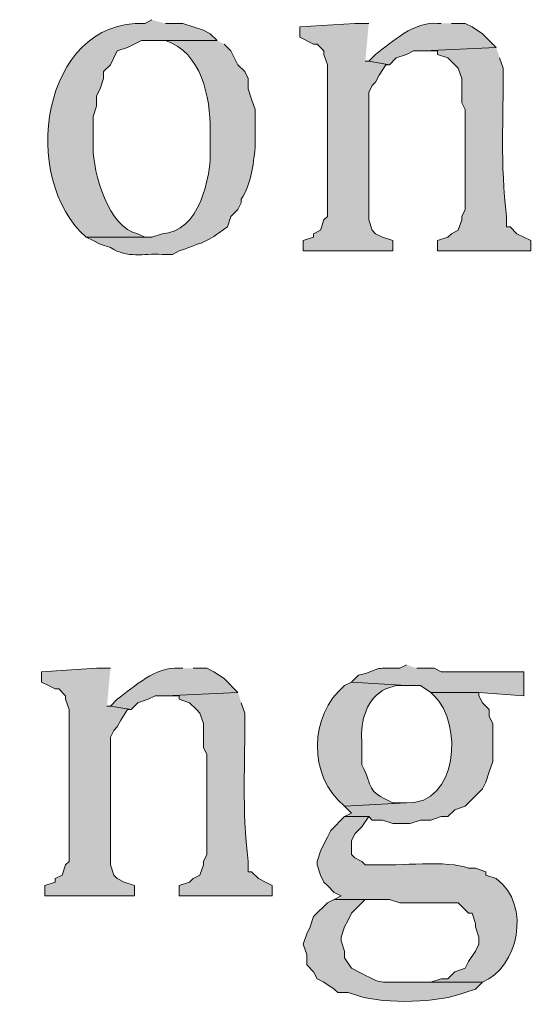
# Model space of a CAD drawing. Units: inches. Extents: x 0 to 210, y 0 to 297.
# Drawn here: x 40 to 44, y 278 to 284 of the extents above; entities that cross this region are included whole.
import ezdxf

# ---------------------------------------------------------------- set-up
doc = ezdxf.new("R2010")
doc.units = ezdxf.units.IN
doc.header["$MEASUREMENT"] = 0
doc.layers.add('Layer 1', color=7, linetype='Continuous')

# ---------------------------------------------------------------- blocks, each defined once
blk = doc.blocks.new('block 5')
at = {"layer": 'Layer 1', "true_color": 0xffffff}
h = blk.add_hatch(color=7, dxfattribs=at)
edge = h.paths.add_edge_path()
edge.add_spline(control_points=[(41.1903, 283.9367), (41.1903, 283.9367), (41.148, 283.9155), (41.148, 283.9155), (40.5038, 283.9381), (40.3789, 282.9535), (40.7882, 282.6032), (40.7882, 282.6032), (41.1903, 282.6032), (41.1903, 282.6032), (41.1903, 282.6032), (41.148, 282.6032), (41.148, 282.6032), (41.148, 282.6032), (41.1057, 282.6244), (41.1057, 282.6244), (40.9236, 282.6565), (40.8298, 283.0011), (40.8305, 283.1535), (40.8305, 283.1535), (40.8305, 283.344), (40.8305, 283.344), (40.8305, 283.344), (40.8517, 283.4076), (40.8517, 283.4076), (40.8517, 283.4076), (40.8517, 283.471), (40.8517, 283.471), (40.8517, 283.471), (40.8728, 283.5134), (40.8728, 283.5134), (40.8728, 283.5134), (40.894, 283.5769), (40.894, 283.5769), (40.894, 283.5769), (40.894, 283.6192), (40.894, 283.6192), (40.894, 283.6192), (40.9363, 283.6615), (40.9363, 283.6615), (40.9363, 283.6615), (40.9575, 283.7039), (40.9575, 283.7039), (40.9575, 283.7039), (40.9787, 283.7462), (40.9787, 283.7462), (40.9787, 283.7462), (41.0422, 283.7674), (41.0422, 283.7674), (41.0422, 283.7674), (41.1268, 283.8097), (41.1268, 283.8097), (41.1268, 283.8097), (41.5925, 283.8097), (41.5925, 283.8097), (41.5925, 283.8097), (41.5502, 283.852), (41.5502, 283.852), (41.5502, 283.852), (41.5078, 283.8732), (41.5078, 283.8732), (41.5078, 283.8732), (41.3808, 283.9155), (41.3808, 283.9155), (41.3808, 283.9155), (41.275, 283.9155), (41.275, 283.9155)], knot_values=[0, 0, 0, 0, 0.352778, 0.352778, 0.352778, 0.705556, 0.705556, 0.705556, 1.058333, 1.058333, 1.058333, 1.411111, 1.411111, 1.411111, 1.763889, 1.763889, 1.763889, 2.116667, 2.116667, 2.116667, 2.469444, 2.469444, 2.469444, 2.822222, 2.822222, 2.822222, 3.175, 3.175, 3.175, 3.527778, 3.527778, 3.527778, 3.880556, 3.880556, 3.880556, 4.233333, 4.233333, 4.233333, 4.586111, 4.586111, 4.586111, 4.938889, 4.938889, 4.938889, 5.291667, 5.291667, 5.291667, 5.644444, 5.644444, 5.644444, 5.997222, 5.997222, 5.997222, 6.35, 6.35, 6.35, 6.702778, 6.702778, 6.702778, 7.055556, 7.055556, 7.055556, 7.408333, 7.408333, 7.408333, 7.761111, 7.761111, 7.761111, 7.761111], degree=3, periodic=0)
edge.add_line((41.275, 283.9155), (41.1903, 283.9367))
for points in [[(42.5238, 283.9156), (42.4392, 283.9156), (42.1005, 283.8944), (42.1005, 283.8309), (42.1852, 283.7885), (42.2063, 283.7885), (42.2487, 283.7462), (42.2487, 283.725), (42.2698, 283.6615), (42.2698, 282.7302), (42.2487, 282.709), (42.2275, 282.6455), (42.1852, 282.6244), (42.1852, 282.6032), (42.1217, 282.582), (42.1217, 282.5185), (42.672, 282.5185), (42.672, 282.582), (42.6085, 282.6032), (42.5662, 282.6244), (42.545, 282.6455), (42.5238, 282.709), (42.5238, 283.4922), (42.545, 283.5345), (42.5662, 283.5557), (42.5873, 283.598), (42.6297, 283.6615), (42.6508, 283.6615), (42.5238, 283.6827), (42.5027, 283.6827)], [(40.9363, 279.9574), (40.8517, 279.9574), (40.513, 279.9362), (40.513, 279.8727), (40.5553, 279.8515), (40.5977, 279.8304), (40.6188, 279.8304), (40.6612, 279.788), (40.6612, 279.7669), (40.6823, 279.7034), (40.6823, 278.772), (40.6612, 278.7509), (40.64, 278.6874), (40.5977, 278.6662), (40.5977, 278.6451), (40.5342, 278.6239), (40.5342, 278.5604), (41.0845, 278.5604), (41.0845, 278.6239), (41.021, 278.6451), (40.9787, 278.6662), (40.9575, 278.6874), (40.9363, 278.7509), (40.9363, 279.5341), (40.9575, 279.5764), (40.9787, 279.5976), (40.9998, 279.6399), (41.0422, 279.7034), (41.0633, 279.7034), (40.9363, 279.7245), (40.9152, 279.7245)]]:
    blk.add_hatch(color=7, dxfattribs=at).paths.add_polyline_path(points)
h = blk.add_hatch(color=7, dxfattribs=at)
edge = h.paths.add_edge_path()
edge.add_spline(control_points=[(42.9683, 283.9156), (42.9683, 283.9156), (42.9472, 283.9156), (42.9472, 283.9156), (42.8046, 283.9279), (42.6702, 283.8041), (42.5662, 283.725), (42.5662, 283.725), (42.5238, 283.6827), (42.5238, 283.6827), (42.5238, 283.6827), (42.6508, 283.6615), (42.6508, 283.6615), (42.6508, 283.6615), (42.6932, 283.7039), (42.6932, 283.7039), (42.6932, 283.7039), (42.7567, 283.725), (42.7567, 283.725), (42.7567, 283.725), (42.799, 283.7462), (42.799, 283.7462), (42.799, 283.7462), (42.8625, 283.7462), (42.8625, 283.7462), (42.8625, 283.7462), (43.307, 283.7674), (43.307, 283.7674), (43.307, 283.7674), (43.2223, 283.852), (43.2223, 283.852), (43.2223, 283.852), (43.1588, 283.8944), (43.1588, 283.8944), (43.1588, 283.8944), (43.1165, 283.9156), (43.1165, 283.9156), (43.1165, 283.9156), (43.0318, 283.9156), (43.0318, 283.9156)], knot_values=[0, 0, 0, 0, 0.352778, 0.352778, 0.352778, 0.705556, 0.705556, 0.705556, 1.058333, 1.058333, 1.058333, 1.411111, 1.411111, 1.411111, 1.763889, 1.763889, 1.763889, 2.116667, 2.116667, 2.116667, 2.469444, 2.469444, 2.469444, 2.822222, 2.822222, 2.822222, 3.175, 3.175, 3.175, 3.527778, 3.527778, 3.527778, 3.880556, 3.880556, 3.880556, 4.233333, 4.233333, 4.233333, 4.586111, 4.586111, 4.586111, 4.586111], degree=3, periodic=0)
edge.add_line((43.0318, 283.9156), (42.9683, 283.9156))
h = blk.add_hatch(color=7, dxfattribs=at)
edge = h.paths.add_edge_path()
edge.add_spline(control_points=[(41.5925, 283.8097), (41.5925, 283.8097), (41.1903, 283.8097), (41.1903, 283.8097), (41.1903, 283.8097), (41.275, 283.8097), (41.275, 283.8097), (41.4972, 283.737), (41.5498, 283.4622), (41.5502, 283.2594), (41.5502, 283.2594), (41.5502, 283.1535), (41.5502, 283.1535), (41.5565, 282.9638), (41.4796, 282.6328), (41.2538, 282.6244), (41.2538, 282.6244), (41.1903, 282.6032), (41.1903, 282.6032), (41.1903, 282.6032), (40.7882, 282.6032), (40.7882, 282.6032), (40.7882, 282.6032), (40.8305, 282.582), (40.8305, 282.582), (40.8305, 282.582), (40.8728, 282.5609), (40.8728, 282.5609), (40.8728, 282.5609), (40.9363, 282.5397), (40.9363, 282.5397), (41.046, 282.4702), (41.1325, 282.5051), (41.2538, 282.4974), (41.2538, 282.4974), (41.3173, 282.4974), (41.3173, 282.4974), (41.3173, 282.4974), (41.3597, 282.5185), (41.3597, 282.5185), (41.541, 282.5877), (41.505, 282.5595), (41.656, 282.6667), (41.656, 282.6667), (41.6772, 282.7302), (41.6772, 282.7302), (41.6772, 282.7302), (41.7195, 282.7726), (41.7195, 282.7726), (41.7195, 282.7726), (41.7407, 282.8149), (41.7407, 282.8149), (41.7407, 282.8149), (41.7407, 282.8361), (41.7407, 282.8361), (41.802, 282.9348), (41.8144, 283.0403), (41.8253, 283.1535), (41.8253, 283.1535), (41.8253, 283.3864), (41.8253, 283.3864), (41.8253, 283.3864), (41.8042, 283.4499), (41.8042, 283.4499), (41.8042, 283.4499), (41.783, 283.5134), (41.783, 283.5134), (41.783, 283.5134), (41.783, 283.5769), (41.783, 283.5769), (41.783, 283.5769), (41.7618, 283.6192), (41.7618, 283.6192), (41.7618, 283.6192), (41.7195, 283.6615), (41.7195, 283.6615), (41.7195, 283.6615), (41.6772, 283.7462), (41.6772, 283.7462), (41.6772, 283.7462), (41.6348, 283.7885), (41.6348, 283.7885)], knot_values=[0, 0, 0, 0, 0.352778, 0.352778, 0.352778, 0.705556, 0.705556, 0.705556, 1.058333, 1.058333, 1.058333, 1.411111, 1.411111, 1.411111, 1.763889, 1.763889, 1.763889, 2.116667, 2.116667, 2.116667, 2.469444, 2.469444, 2.469444, 2.822222, 2.822222, 2.822222, 3.175, 3.175, 3.175, 3.527778, 3.527778, 3.527778, 3.880556, 3.880556, 3.880556, 4.233333, 4.233333, 4.233333, 4.586111, 4.586111, 4.586111, 4.938889, 4.938889, 4.938889, 5.291667, 5.291667, 5.291667, 5.644444, 5.644444, 5.644444, 5.997222, 5.997222, 5.997222, 6.35, 6.35, 6.35, 6.702778, 6.702778, 6.702778, 7.055556, 7.055556, 7.055556, 7.408333, 7.408333, 7.408333, 7.761111, 7.761111, 7.761111, 8.113889, 8.113889, 8.113889, 8.466667, 8.466667, 8.466667, 8.819444, 8.819444, 8.819444, 9.172222, 9.172222, 9.172222, 9.525, 9.525, 9.525, 9.525], degree=3, periodic=0)
edge.add_line((41.6348, 283.7885), (41.5925, 283.8097))
h = blk.add_hatch(color=7, dxfattribs=at)
edge = h.paths.add_edge_path()
edge.add_spline(control_points=[(43.307, 283.7674), (43.307, 283.7674), (42.8625, 283.7462), (42.8625, 283.7462), (42.8625, 283.7462), (42.9472, 283.7462), (42.9472, 283.7462), (42.9472, 283.7462), (42.9472, 283.725), (42.9472, 283.725), (42.9472, 283.725), (43.0107, 283.7039), (43.0107, 283.7039), (43.0107, 283.7039), (43.053, 283.6615), (43.053, 283.6615), (43.053, 283.6615), (43.0742, 283.6404), (43.0742, 283.6404), (43.0742, 283.6404), (43.0953, 283.5769), (43.0953, 283.5769), (43.0953, 283.5769), (43.0953, 283.4287), (43.0953, 283.4287), (43.0953, 283.4287), (43.1165, 283.3864), (43.1165, 283.3864), (43.1165, 283.3864), (43.1165, 282.7726), (43.1165, 282.7726), (43.1165, 282.7726), (43.0953, 282.7302), (43.0953, 282.7302), (43.0953, 282.7302), (43.0953, 282.7091), (43.0953, 282.7091), (43.0953, 282.7091), (43.0742, 282.6455), (43.0742, 282.6455), (43.0742, 282.6455), (43.0318, 282.6244), (43.0318, 282.6244), (43.0318, 282.6244), (43.0107, 282.6032), (43.0107, 282.6032), (43.0107, 282.6032), (42.9472, 282.582), (42.9472, 282.582), (42.9472, 282.582), (42.9472, 282.5185), (42.9472, 282.5185), (42.9472, 282.5185), (43.5187, 282.5185), (43.5187, 282.5185), (43.5187, 282.5185), (43.5187, 282.582), (43.5187, 282.582), (43.5187, 282.582), (43.4763, 282.6032), (43.4763, 282.6032), (43.4763, 282.6032), (43.434, 282.6244), (43.434, 282.6244), (43.434, 282.6244), (43.3917, 282.6667), (43.3917, 282.6667), (43.3917, 282.6667), (43.3705, 282.6667), (43.3705, 282.6667), (43.3705, 282.6667), (43.3705, 282.7302), (43.3705, 282.7302), (43.3303, 283.059), (43.3529, 283.3239), (43.3493, 283.6404), (43.3493, 283.6404), (43.3282, 283.7039), (43.3282, 283.7039)], knot_values=[0, 0, 0, 0, 0.352778, 0.352778, 0.352778, 0.705556, 0.705556, 0.705556, 1.058333, 1.058333, 1.058333, 1.411111, 1.411111, 1.411111, 1.763889, 1.763889, 1.763889, 2.116667, 2.116667, 2.116667, 2.469444, 2.469444, 2.469444, 2.822222, 2.822222, 2.822222, 3.175, 3.175, 3.175, 3.527778, 3.527778, 3.527778, 3.880556, 3.880556, 3.880556, 4.233333, 4.233333, 4.233333, 4.586111, 4.586111, 4.586111, 4.938889, 4.938889, 4.938889, 5.291667, 5.291667, 5.291667, 5.644444, 5.644444, 5.644444, 5.997222, 5.997222, 5.997222, 6.35, 6.35, 6.35, 6.702778, 6.702778, 6.702778, 7.055556, 7.055556, 7.055556, 7.408333, 7.408333, 7.408333, 7.761111, 7.761111, 7.761111, 8.113889, 8.113889, 8.113889, 8.466667, 8.466667, 8.466667, 8.819444, 8.819444, 8.819444, 9.172222, 9.172222, 9.172222, 9.172222], degree=3, periodic=0)
edge.add_line((43.3282, 283.7039), (43.307, 283.7674))
h = blk.add_hatch(color=7, dxfattribs=at)
edge = h.paths.add_edge_path()
edge.add_spline(control_points=[(42.7567, 279.9786), (42.7567, 279.9786), (42.7143, 279.9574), (42.7143, 279.9574), (42.5288, 279.963), (42.6201, 279.9542), (42.4603, 279.915), (42.4603, 279.915), (42.418, 279.8727), (42.418, 279.8727), (42.418, 279.8727), (42.7567, 279.8515), (42.7567, 279.8515), (42.7567, 279.8515), (42.8413, 279.8515), (42.8413, 279.8515), (42.8413, 279.8515), (42.9048, 279.8092), (42.9048, 279.8092), (42.9048, 279.8092), (43.2012, 279.8092), (43.2012, 279.8092), (43.2012, 279.8092), (43.4763, 279.788), (43.4763, 279.788), (43.4763, 279.788), (43.4763, 279.9362), (43.4763, 279.9362), (43.4763, 279.9362), (42.9683, 279.9362), (42.9683, 279.9362), (42.9683, 279.9362), (42.926, 279.9574), (42.926, 279.9574), (42.926, 279.9574), (42.8202, 279.9574), (42.8202, 279.9574)], knot_values=[0, 0, 0, 0, 0.352778, 0.352778, 0.352778, 0.705556, 0.705556, 0.705556, 1.058333, 1.058333, 1.058333, 1.411111, 1.411111, 1.411111, 1.763889, 1.763889, 1.763889, 2.116667, 2.116667, 2.116667, 2.469444, 2.469444, 2.469444, 2.822222, 2.822222, 2.822222, 3.175, 3.175, 3.175, 3.527778, 3.527778, 3.527778, 3.880556, 3.880556, 3.880556, 4.233333, 4.233333, 4.233333, 4.233333], degree=3, periodic=0)
edge.add_line((42.8202, 279.9574), (42.7567, 279.9786))
h = blk.add_hatch(color=7, dxfattribs=at)
edge = h.paths.add_edge_path()
edge.add_spline(control_points=[(41.3808, 279.9574), (41.3808, 279.9574), (41.3597, 279.9574), (41.3597, 279.9574), (41.2171, 279.9697), (41.0827, 279.8459), (40.9787, 279.7669), (40.9787, 279.7669), (40.9363, 279.7245), (40.9363, 279.7245), (40.9363, 279.7245), (41.0633, 279.7034), (41.0633, 279.7034), (41.0633, 279.7034), (41.1057, 279.7457), (41.1057, 279.7457), (41.1057, 279.7457), (41.1692, 279.7669), (41.1692, 279.7669), (41.1692, 279.7669), (41.2115, 279.788), (41.2115, 279.788), (41.2115, 279.788), (41.275, 279.788), (41.275, 279.788), (41.275, 279.788), (41.7195, 279.8092), (41.7195, 279.8092), (41.7195, 279.8092), (41.6348, 279.8939), (41.6348, 279.8939), (41.6348, 279.8939), (41.5713, 279.9362), (41.5713, 279.9362), (41.5713, 279.9362), (41.529, 279.9574), (41.529, 279.9574), (41.529, 279.9574), (41.4443, 279.9574), (41.4443, 279.9574)], knot_values=[0, 0, 0, 0, 0.352778, 0.352778, 0.352778, 0.705556, 0.705556, 0.705556, 1.058333, 1.058333, 1.058333, 1.411111, 1.411111, 1.411111, 1.763889, 1.763889, 1.763889, 2.116667, 2.116667, 2.116667, 2.469444, 2.469444, 2.469444, 2.822222, 2.822222, 2.822222, 3.175, 3.175, 3.175, 3.527778, 3.527778, 3.527778, 3.880556, 3.880556, 3.880556, 4.233333, 4.233333, 4.233333, 4.586111, 4.586111, 4.586111, 4.586111], degree=3, periodic=0)
edge.add_line((41.4443, 279.9574), (41.3808, 279.9574))
h = blk.add_hatch(color=7, dxfattribs=at)
edge = h.paths.add_edge_path()
edge.add_spline(control_points=[(42.418, 279.8727), (42.418, 279.8727), (42.3757, 279.8515), (42.3757, 279.8515), (42.1573, 279.6702), (42.1478, 279.2959), (42.3757, 279.1107), (42.3757, 279.1107), (42.7567, 279.1319), (42.7567, 279.1319), (42.7567, 279.1319), (42.672, 279.1319), (42.672, 279.1319), (42.5005, 279.2077), (42.5545, 279.2236), (42.4815, 279.3647), (42.4815, 279.3647), (42.4815, 279.5129), (42.4815, 279.5129), (42.4699, 279.6293), (42.5122, 279.7817), (42.6297, 279.8304), (42.6297, 279.8304), (42.6932, 279.8515), (42.6932, 279.8515), (42.6932, 279.8515), (42.7567, 279.8515), (42.7567, 279.8515)], knot_values=[0, 0, 0, 0, 0.352778, 0.352778, 0.352778, 0.705556, 0.705556, 0.705556, 1.058333, 1.058333, 1.058333, 1.411111, 1.411111, 1.411111, 1.763889, 1.763889, 1.763889, 2.116667, 2.116667, 2.116667, 2.469444, 2.469444, 2.469444, 2.822222, 2.822222, 2.822222, 3.175, 3.175, 3.175, 3.175], degree=3, periodic=0)
edge.add_line((42.7567, 279.8515), (42.418, 279.8727))
h = blk.add_hatch(color=7, dxfattribs=at)
edge = h.paths.add_edge_path()
edge.add_spline(control_points=[(41.7195, 279.8092), (41.7195, 279.8092), (41.275, 279.788), (41.275, 279.788), (41.275, 279.788), (41.3597, 279.788), (41.3597, 279.788), (41.3597, 279.788), (41.3597, 279.7669), (41.3597, 279.7669), (41.3597, 279.7669), (41.4232, 279.7457), (41.4232, 279.7457), (41.4232, 279.7457), (41.4655, 279.7034), (41.4655, 279.7034), (41.4655, 279.7034), (41.4867, 279.6822), (41.4867, 279.6822), (41.4867, 279.6822), (41.5078, 279.6187), (41.5078, 279.6187), (41.5078, 279.6187), (41.5078, 279.4705), (41.5078, 279.4705), (41.5078, 279.4705), (41.529, 279.4282), (41.529, 279.4282), (41.529, 279.4282), (41.529, 278.8144), (41.529, 278.8144), (41.529, 278.8144), (41.5078, 278.772), (41.5078, 278.772), (41.5078, 278.772), (41.5078, 278.7509), (41.5078, 278.7509), (41.5078, 278.7509), (41.4867, 278.6874), (41.4867, 278.6874), (41.4867, 278.6874), (41.4443, 278.6662), (41.4443, 278.6662), (41.4443, 278.6662), (41.4232, 278.645), (41.4232, 278.645), (41.4232, 278.645), (41.3597, 278.6239), (41.3597, 278.6239), (41.3597, 278.6239), (41.3597, 278.5604), (41.3597, 278.5604), (41.3597, 278.5604), (41.9312, 278.5604), (41.9312, 278.5604), (41.9312, 278.5604), (41.9312, 278.6239), (41.9312, 278.6239), (41.9312, 278.6239), (41.8888, 278.645), (41.8888, 278.645), (41.8888, 278.645), (41.8465, 278.6662), (41.8465, 278.6662), (41.8465, 278.6662), (41.8042, 278.7085), (41.8042, 278.7085), (41.8042, 278.7085), (41.783, 278.7085), (41.783, 278.7085), (41.783, 278.7085), (41.783, 278.772), (41.783, 278.772), (41.7428, 279.1008), (41.7654, 279.3658), (41.7618, 279.6822), (41.7618, 279.6822), (41.7407, 279.7457), (41.7407, 279.7457)], knot_values=[0, 0, 0, 0, 0.352778, 0.352778, 0.352778, 0.705556, 0.705556, 0.705556, 1.058333, 1.058333, 1.058333, 1.411111, 1.411111, 1.411111, 1.763889, 1.763889, 1.763889, 2.116667, 2.116667, 2.116667, 2.469444, 2.469444, 2.469444, 2.822222, 2.822222, 2.822222, 3.175, 3.175, 3.175, 3.527778, 3.527778, 3.527778, 3.880556, 3.880556, 3.880556, 4.233333, 4.233333, 4.233333, 4.586111, 4.586111, 4.586111, 4.938889, 4.938889, 4.938889, 5.291667, 5.291667, 5.291667, 5.644444, 5.644444, 5.644444, 5.997222, 5.997222, 5.997222, 6.35, 6.35, 6.35, 6.702778, 6.702778, 6.702778, 7.055556, 7.055556, 7.055556, 7.408333, 7.408333, 7.408333, 7.761111, 7.761111, 7.761111, 8.113889, 8.113889, 8.113889, 8.466667, 8.466667, 8.466667, 8.819444, 8.819444, 8.819444, 9.172222, 9.172222, 9.172222, 9.172222], degree=3, periodic=0)
edge.add_line((41.7407, 279.7457), (41.7195, 279.8092))
h = blk.add_hatch(color=7, dxfattribs=at)
edge = h.paths.add_edge_path()
edge.add_spline(control_points=[(42.9048, 279.8092), (42.9048, 279.8092), (42.926, 279.788), (42.926, 279.788), (43.1049, 279.6208), (43.0689, 279.117), (42.7567, 279.1319), (42.7567, 279.1319), (42.3757, 279.1107), (42.3757, 279.1107), (42.3757, 279.1107), (42.418, 279.0684), (42.418, 279.0684), (42.418, 279.0684), (42.3757, 279.0472), (42.3757, 279.0472), (42.3757, 279.0472), (42.5238, 279.0472), (42.5238, 279.0472), (42.5238, 279.0472), (42.545, 279.026), (42.545, 279.026), (42.545, 279.026), (42.6085, 279.026), (42.6085, 279.026), (42.6085, 279.026), (42.672, 279.0049), (42.672, 279.0049), (42.672, 279.0049), (42.7778, 279.0049), (42.7778, 279.0049), (42.7778, 279.0049), (42.8413, 279.026), (42.8413, 279.026), (42.8413, 279.026), (42.9048, 279.026), (42.9048, 279.026), (42.9048, 279.026), (42.9683, 279.0472), (42.9683, 279.0472), (42.9683, 279.0472), (43.0107, 279.0472), (43.0107, 279.0472), (43.0107, 279.0472), (43.053, 279.0895), (43.053, 279.0895), (43.053, 279.0895), (43.1165, 279.1107), (43.1165, 279.1107), (43.1165, 279.1107), (43.1377, 279.1319), (43.1377, 279.1319), (43.1377, 279.1319), (43.18, 279.1742), (43.18, 279.1742), (43.18, 279.1742), (43.2223, 279.2165), (43.2223, 279.2165), (43.2223, 279.2165), (43.2435, 279.2589), (43.2435, 279.2589), (43.2435, 279.2589), (43.2647, 279.3224), (43.2647, 279.3224), (43.2647, 279.3224), (43.2858, 279.3859), (43.2858, 279.3859), (43.2858, 279.3859), (43.2858, 279.6187), (43.2858, 279.6187), (43.2858, 279.6187), (43.2647, 279.661), (43.2647, 279.661), (43.2647, 279.661), (43.2647, 279.7034), (43.2647, 279.7034), (43.2647, 279.7034), (43.2223, 279.7457), (43.2223, 279.7457), (43.2223, 279.7457), (43.2012, 279.788), (43.2012, 279.788), (43.2012, 279.788), (43.2012, 279.8092), (43.2012, 279.8092)], knot_values=[0, 0, 0, 0, 0.352778, 0.352778, 0.352778, 0.705556, 0.705556, 0.705556, 1.058333, 1.058333, 1.058333, 1.411111, 1.411111, 1.411111, 1.763889, 1.763889, 1.763889, 2.116667, 2.116667, 2.116667, 2.469444, 2.469444, 2.469444, 2.822222, 2.822222, 2.822222, 3.175, 3.175, 3.175, 3.527778, 3.527778, 3.527778, 3.880556, 3.880556, 3.880556, 4.233333, 4.233333, 4.233333, 4.586111, 4.586111, 4.586111, 4.938889, 4.938889, 4.938889, 5.291667, 5.291667, 5.291667, 5.644444, 5.644444, 5.644444, 5.997222, 5.997222, 5.997222, 6.35, 6.35, 6.35, 6.702778, 6.702778, 6.702778, 7.055556, 7.055556, 7.055556, 7.408333, 7.408333, 7.408333, 7.761111, 7.761111, 7.761111, 8.113889, 8.113889, 8.113889, 8.466667, 8.466667, 8.466667, 8.819444, 8.819444, 8.819444, 9.172222, 9.172222, 9.172222, 9.525, 9.525, 9.525, 9.877778, 9.877778, 9.877778, 9.877778], degree=3, periodic=0)
edge.add_line((43.2012, 279.8092), (42.9048, 279.8092))
h = blk.add_hatch(color=7, dxfattribs=at)
edge = h.paths.add_edge_path()
edge.add_spline(control_points=[(42.3757, 279.0472), (42.3757, 279.0472), (42.291, 278.9625), (42.291, 278.9625), (42.291, 278.9625), (42.2698, 278.9202), (42.2698, 278.9202), (42.2698, 278.9202), (42.2487, 278.8779), (42.2487, 278.8779), (42.2487, 278.8779), (42.2275, 278.8355), (42.2275, 278.8355), (42.2275, 278.8355), (42.2063, 278.772), (42.2063, 278.772), (42.2063, 278.772), (42.2063, 278.7509), (42.2063, 278.7509), (42.2063, 278.7509), (42.2275, 278.6874), (42.2275, 278.6874), (42.2275, 278.6874), (42.2487, 278.6451), (42.2487, 278.6451), (42.2487, 278.6451), (42.2698, 278.6239), (42.2698, 278.6239), (42.2698, 278.6239), (42.3122, 278.5816), (42.3122, 278.5816), (42.3122, 278.5816), (42.3545, 278.5604), (42.3545, 278.5604), (42.3545, 278.5604), (42.3122, 278.5392), (42.3122, 278.5392), (42.3122, 278.5392), (42.6508, 278.5392), (42.6508, 278.5392), (42.6508, 278.5392), (42.7143, 278.5181), (42.7143, 278.5181), (42.7143, 278.5181), (43.0742, 278.5181), (43.0742, 278.5181), (43.0742, 278.5181), (43.1377, 278.4545), (43.1377, 278.4545), (43.1377, 278.4545), (43.1588, 278.4545), (43.1588, 278.4545), (43.1588, 278.4545), (43.18, 278.391), (43.18, 278.391), (43.18, 278.391), (43.18, 278.3699), (43.18, 278.3699), (43.18, 278.3699), (43.2012, 278.3064), (43.2012, 278.3064), (43.2012, 278.3064), (43.2012, 278.264), (43.2012, 278.264), (43.2012, 278.264), (43.18, 278.2217), (43.18, 278.2217), (43.18, 278.2217), (43.1377, 278.1582), (43.1377, 278.1582), (43.1377, 278.1582), (43.1165, 278.1159), (43.1165, 278.1159), (43.1165, 278.1159), (43.053, 278.0947), (43.053, 278.0947), (43.053, 278.0947), (43.0107, 278.0524), (43.0107, 278.0524), (43.0107, 278.0524), (42.9683, 278.0524), (42.9683, 278.0524), (42.9683, 278.0524), (42.9048, 278.0312), (42.9048, 278.0312), (42.9048, 278.0312), (42.7778, 278.0312), (42.7778, 278.0312), (42.7778, 278.0312), (43.2223, 278.0312), (43.2223, 278.0312), (43.4389, 278.1169), (43.5289, 278.5029), (43.307, 278.6662), (43.307, 278.6662), (43.2435, 278.6874), (43.2435, 278.6874), (43.2435, 278.6874), (43.2435, 278.7085), (43.2435, 278.7085), (43.2435, 278.7085), (43.18, 278.7297), (43.18, 278.7297), (43.18, 278.7297), (43.1377, 278.7297), (43.1377, 278.7297), (43.0061, 278.7816), (42.7129, 278.7438), (42.545, 278.7509), (42.545, 278.7509), (42.5027, 278.7509), (42.5027, 278.7509), (42.5027, 278.7509), (42.4815, 278.772), (42.4815, 278.772), (42.4815, 278.772), (42.4392, 278.7932), (42.4392, 278.7932), (42.4392, 278.7932), (42.418, 278.8144), (42.418, 278.8144), (42.418, 278.8144), (42.418, 278.899), (42.418, 278.899), (42.418, 278.899), (42.4392, 278.9414), (42.4392, 278.9414), (42.4392, 278.9414), (42.4815, 278.9837), (42.4815, 278.9837), (42.4815, 278.9837), (42.5238, 279.0472), (42.5238, 279.0472)], knot_values=[0, 0, 0, 0, 0.352778, 0.352778, 0.352778, 0.705556, 0.705556, 0.705556, 1.058333, 1.058333, 1.058333, 1.411111, 1.411111, 1.411111, 1.763889, 1.763889, 1.763889, 2.116667, 2.116667, 2.116667, 2.469444, 2.469444, 2.469444, 2.822222, 2.822222, 2.822222, 3.175, 3.175, 3.175, 3.527778, 3.527778, 3.527778, 3.880556, 3.880556, 3.880556, 4.233333, 4.233333, 4.233333, 4.586111, 4.586111, 4.586111, 4.938889, 4.938889, 4.938889, 5.291667, 5.291667, 5.291667, 5.644444, 5.644444, 5.644444, 5.997222, 5.997222, 5.997222, 6.35, 6.35, 6.35, 6.702778, 6.702778, 6.702778, 7.055556, 7.055556, 7.055556, 7.408333, 7.408333, 7.408333, 7.761111, 7.761111, 7.761111, 8.113889, 8.113889, 8.113889, 8.466667, 8.466667, 8.466667, 8.819444, 8.819444, 8.819444, 9.172222, 9.172222, 9.172222, 9.525, 9.525, 9.525, 9.877778, 9.877778, 9.877778, 10.230556, 10.230556, 10.230556, 10.583333, 10.583333, 10.583333, 10.936111, 10.936111, 10.936111, 11.288889, 11.288889, 11.288889, 11.641667, 11.641667, 11.641667, 11.994444, 11.994444, 11.994444, 12.347222, 12.347222, 12.347222, 12.7, 12.7, 12.7, 13.052778, 13.052778, 13.052778, 13.405556, 13.405556, 13.405556, 13.758333, 13.758333, 13.758333, 14.111111, 14.111111, 14.111111, 14.463889, 14.463889, 14.463889, 14.816667, 14.816667, 14.816667, 15.169444, 15.169444, 15.169444, 15.522222, 15.522222, 15.522222, 15.522222], degree=3, periodic=0)
edge.add_line((42.5238, 279.0472), (42.3757, 279.0472))
h = blk.add_hatch(color=7, dxfattribs=at)
edge = h.paths.add_edge_path()
edge.add_spline(control_points=[(42.3122, 278.5392), (42.3122, 278.5392), (42.2698, 278.518), (42.2698, 278.518), (42.2698, 278.518), (42.1852, 278.4334), (42.1852, 278.4334), (42.1852, 278.4334), (42.164, 278.3699), (42.164, 278.3699), (42.164, 278.3699), (42.1428, 278.3275), (42.1428, 278.3275), (42.1428, 278.3275), (42.1217, 278.264), (42.1217, 278.264), (42.1217, 278.264), (42.1428, 278.2005), (42.1428, 278.2005), (42.1428, 278.2005), (42.1428, 278.137), (42.1428, 278.137), (42.1428, 278.137), (42.1852, 278.0947), (42.1852, 278.0947), (42.1852, 278.0947), (42.2063, 278.0524), (42.2063, 278.0524), (42.2063, 278.0524), (42.2487, 278.0312), (42.2487, 278.0312), (42.2487, 278.0312), (42.3122, 277.9889), (42.3122, 277.9889), (42.3122, 277.9889), (42.3333, 277.9677), (42.3333, 277.9677), (42.3333, 277.9677), (42.3968, 277.9677), (42.3968, 277.9677), (42.3968, 277.9677), (42.4603, 277.9465), (42.4603, 277.9465), (42.6279, 277.895), (42.9577, 277.9039), (43.1165, 277.9677), (43.1165, 277.9677), (43.18, 277.9889), (43.18, 277.9889), (43.18, 277.9889), (43.2223, 278.0312), (43.2223, 278.0312), (43.2223, 278.0312), (42.7355, 278.0312), (42.7355, 278.0312), (42.5693, 278.0301), (42.6074, 278.021), (42.4603, 278.0947), (42.4603, 278.0947), (42.418, 278.1159), (42.418, 278.1159), (42.418, 278.1159), (42.3757, 278.1794), (42.3757, 278.1794), (42.3757, 278.1794), (42.3757, 278.2217), (42.3757, 278.2217), (42.3757, 278.2217), (42.3545, 278.2852), (42.3545, 278.2852), (42.3545, 278.2852), (42.3545, 278.3064), (42.3545, 278.3064), (42.3545, 278.3064), (42.3757, 278.3699), (42.3757, 278.3699), (42.3757, 278.3699), (42.3968, 278.4122), (42.3968, 278.4122), (42.3968, 278.4122), (42.418, 278.4545), (42.418, 278.4545), (42.418, 278.4545), (42.5027, 278.5392), (42.5027, 278.5392)], knot_values=[0, 0, 0, 0, 0.352778, 0.352778, 0.352778, 0.705556, 0.705556, 0.705556, 1.058333, 1.058333, 1.058333, 1.411111, 1.411111, 1.411111, 1.763889, 1.763889, 1.763889, 2.116667, 2.116667, 2.116667, 2.469444, 2.469444, 2.469444, 2.822222, 2.822222, 2.822222, 3.175, 3.175, 3.175, 3.527778, 3.527778, 3.527778, 3.880556, 3.880556, 3.880556, 4.233333, 4.233333, 4.233333, 4.586111, 4.586111, 4.586111, 4.938889, 4.938889, 4.938889, 5.291667, 5.291667, 5.291667, 5.644444, 5.644444, 5.644444, 5.997222, 5.997222, 5.997222, 6.35, 6.35, 6.35, 6.702778, 6.702778, 6.702778, 7.055556, 7.055556, 7.055556, 7.408333, 7.408333, 7.408333, 7.761111, 7.761111, 7.761111, 8.113889, 8.113889, 8.113889, 8.466667, 8.466667, 8.466667, 8.819444, 8.819444, 8.819444, 9.172222, 9.172222, 9.172222, 9.525, 9.525, 9.525, 9.877778, 9.877778, 9.877778, 9.877778], degree=3, periodic=0)
edge.add_line((42.5027, 278.5392), (42.3122, 278.5392))
at = {"layer": 'Layer 1', "lineweight": 0}
for points in [[(42.5238, 283.9156), (42.4392, 283.9156), (42.1005, 283.8944), (42.1005, 283.8309), (42.1852, 283.7885), (42.2063, 283.7885), (42.2487, 283.7462), (42.2487, 283.725), (42.2698, 283.6615), (42.2698, 282.7302), (42.2487, 282.709), (42.2275, 282.6455), (42.1852, 282.6244), (42.1852, 282.6032), (42.1217, 282.582), (42.1217, 282.5185), (42.672, 282.5185), (42.672, 282.582), (42.6085, 282.6032), (42.5662, 282.6244), (42.545, 282.6455), (42.5238, 282.709), (42.5238, 283.4922), (42.545, 283.5345), (42.5662, 283.5557), (42.5873, 283.598), (42.6297, 283.6615), (42.6508, 283.6615), (42.5238, 283.6827), (42.5027, 283.6827)], [(40.9363, 279.9574), (40.8517, 279.9574), (40.513, 279.9362), (40.513, 279.8727), (40.5553, 279.8515), (40.5977, 279.8304), (40.6188, 279.8304), (40.6612, 279.788), (40.6612, 279.7669), (40.6823, 279.7034), (40.6823, 278.772), (40.6612, 278.7509), (40.64, 278.6874), (40.5977, 278.6662), (40.5977, 278.6451), (40.5342, 278.6239), (40.5342, 278.5604), (41.0845, 278.5604), (41.0845, 278.6239), (41.021, 278.6451), (40.9787, 278.6662), (40.9575, 278.6874), (40.9363, 278.7509), (40.9363, 279.5341), (40.9575, 279.5764), (40.9787, 279.5976), (40.9998, 279.6399), (41.0422, 279.7034), (41.0633, 279.7034), (40.9363, 279.7245), (40.9152, 279.7245)]]:
    blk.add_lwpolyline(points, dxfattribs=at)
for points, knots in [([(41.1903, 283.9367), (41.1903, 283.9367), (41.148, 283.9155), (41.148, 283.9155), (40.5038, 283.9381), (40.3789, 282.9535), (40.7882, 282.6032), (40.7882, 282.6032), (41.1903, 282.6032), (41.1903, 282.6032), (41.1903, 282.6032), (41.148, 282.6032), (41.148, 282.6032), (41.148, 282.6032), (41.1057, 282.6244), (41.1057, 282.6244), (40.9236, 282.6565), (40.8298, 283.0011), (40.8305, 283.1535), (40.8305, 283.1535), (40.8305, 283.344), (40.8305, 283.344), (40.8305, 283.344), (40.8517, 283.4076), (40.8517, 283.4076), (40.8517, 283.4076), (40.8517, 283.471), (40.8517, 283.471), (40.8517, 283.471), (40.8728, 283.5134), (40.8728, 283.5134), (40.8728, 283.5134), (40.894, 283.5769), (40.894, 283.5769), (40.894, 283.5769), (40.894, 283.6192), (40.894, 283.6192), (40.894, 283.6192), (40.9363, 283.6615), (40.9363, 283.6615), (40.9363, 283.6615), (40.9575, 283.7039), (40.9575, 283.7039), (40.9575, 283.7039), (40.9787, 283.7462), (40.9787, 283.7462), (40.9787, 283.7462), (41.0422, 283.7674), (41.0422, 283.7674), (41.0422, 283.7674), (41.1268, 283.8097), (41.1268, 283.8097), (41.1268, 283.8097), (41.5925, 283.8097), (41.5925, 283.8097), (41.5925, 283.8097), (41.5502, 283.852), (41.5502, 283.852), (41.5502, 283.852), (41.5078, 283.8732), (41.5078, 283.8732), (41.5078, 283.8732), (41.3808, 283.9155), (41.3808, 283.9155), (41.3808, 283.9155), (41.275, 283.9155), (41.275, 283.9155)], [0, 0, 0, 0, 1, 1, 1, 2, 2, 2, 3, 3, 3, 4, 4, 4, 5, 5, 5, 6, 6, 6, 7, 7, 7, 8, 8, 8, 9, 9, 9, 10, 10, 10, 11, 11, 11, 12, 12, 12, 13, 13, 13, 14, 14, 14, 15, 15, 15, 16, 16, 16, 17, 17, 17, 18, 18, 18, 19, 19, 19, 20, 20, 20, 21, 21, 21, 22, 22, 22, 22]), ([(42.9683, 283.9156), (42.9683, 283.9156), (42.9472, 283.9156), (42.9472, 283.9156), (42.8046, 283.9279), (42.6702, 283.8041), (42.5662, 283.725), (42.5662, 283.725), (42.5238, 283.6827), (42.5238, 283.6827), (42.5238, 283.6827), (42.6508, 283.6615), (42.6508, 283.6615), (42.6508, 283.6615), (42.6932, 283.7039), (42.6932, 283.7039), (42.6932, 283.7039), (42.7567, 283.725), (42.7567, 283.725), (42.7567, 283.725), (42.799, 283.7462), (42.799, 283.7462), (42.799, 283.7462), (42.8625, 283.7462), (42.8625, 283.7462), (42.8625, 283.7462), (43.307, 283.7674), (43.307, 283.7674), (43.307, 283.7674), (43.2223, 283.852), (43.2223, 283.852), (43.2223, 283.852), (43.1588, 283.8944), (43.1588, 283.8944), (43.1588, 283.8944), (43.1165, 283.9156), (43.1165, 283.9156), (43.1165, 283.9156), (43.0318, 283.9156), (43.0318, 283.9156)], [0, 0, 0, 0, 1, 1, 1, 2, 2, 2, 3, 3, 3, 4, 4, 4, 5, 5, 5, 6, 6, 6, 7, 7, 7, 8, 8, 8, 9, 9, 9, 10, 10, 10, 11, 11, 11, 12, 12, 12, 13, 13, 13, 13]), ([(41.5925, 283.8097), (41.5925, 283.8097), (41.1903, 283.8097), (41.1903, 283.8097), (41.1903, 283.8097), (41.275, 283.8097), (41.275, 283.8097), (41.4972, 283.737), (41.5498, 283.4622), (41.5502, 283.2594), (41.5502, 283.2594), (41.5502, 283.1535), (41.5502, 283.1535), (41.5565, 282.9638), (41.4796, 282.6328), (41.2538, 282.6244), (41.2538, 282.6244), (41.1903, 282.6032), (41.1903, 282.6032), (41.1903, 282.6032), (40.7882, 282.6032), (40.7882, 282.6032), (40.7882, 282.6032), (40.8305, 282.582), (40.8305, 282.582), (40.8305, 282.582), (40.8728, 282.5609), (40.8728, 282.5609), (40.8728, 282.5609), (40.9363, 282.5397), (40.9363, 282.5397), (41.046, 282.4702), (41.1325, 282.5051), (41.2538, 282.4974), (41.2538, 282.4974), (41.3173, 282.4974), (41.3173, 282.4974), (41.3173, 282.4974), (41.3597, 282.5185), (41.3597, 282.5185), (41.541, 282.5877), (41.505, 282.5595), (41.656, 282.6667), (41.656, 282.6667), (41.6772, 282.7302), (41.6772, 282.7302), (41.6772, 282.7302), (41.7195, 282.7726), (41.7195, 282.7726), (41.7195, 282.7726), (41.7407, 282.8149), (41.7407, 282.8149), (41.7407, 282.8149), (41.7407, 282.8361), (41.7407, 282.8361), (41.802, 282.9348), (41.8144, 283.0403), (41.8253, 283.1535), (41.8253, 283.1535), (41.8253, 283.3864), (41.8253, 283.3864), (41.8253, 283.3864), (41.8042, 283.4499), (41.8042, 283.4499), (41.8042, 283.4499), (41.783, 283.5134), (41.783, 283.5134), (41.783, 283.5134), (41.783, 283.5769), (41.783, 283.5769), (41.783, 283.5769), (41.7618, 283.6192), (41.7618, 283.6192), (41.7618, 283.6192), (41.7195, 283.6615), (41.7195, 283.6615), (41.7195, 283.6615), (41.6772, 283.7462), (41.6772, 283.7462), (41.6772, 283.7462), (41.6348, 283.7885), (41.6348, 283.7885)], [0, 0, 0, 0, 1, 1, 1, 2, 2, 2, 3, 3, 3, 4, 4, 4, 5, 5, 5, 6, 6, 6, 7, 7, 7, 8, 8, 8, 9, 9, 9, 10, 10, 10, 11, 11, 11, 12, 12, 12, 13, 13, 13, 14, 14, 14, 15, 15, 15, 16, 16, 16, 17, 17, 17, 18, 18, 18, 19, 19, 19, 20, 20, 20, 21, 21, 21, 22, 22, 22, 23, 23, 23, 24, 24, 24, 25, 25, 25, 26, 26, 26, 27, 27, 27, 27]), ([(43.307, 283.7674), (43.307, 283.7674), (42.8625, 283.7462), (42.8625, 283.7462), (42.8625, 283.7462), (42.9472, 283.7462), (42.9472, 283.7462), (42.9472, 283.7462), (42.9472, 283.725), (42.9472, 283.725), (42.9472, 283.725), (43.0107, 283.7039), (43.0107, 283.7039), (43.0107, 283.7039), (43.053, 283.6615), (43.053, 283.6615), (43.053, 283.6615), (43.0742, 283.6404), (43.0742, 283.6404), (43.0742, 283.6404), (43.0953, 283.5769), (43.0953, 283.5769), (43.0953, 283.5769), (43.0953, 283.4287), (43.0953, 283.4287), (43.0953, 283.4287), (43.1165, 283.3864), (43.1165, 283.3864), (43.1165, 283.3864), (43.1165, 282.7726), (43.1165, 282.7726), (43.1165, 282.7726), (43.0953, 282.7302), (43.0953, 282.7302), (43.0953, 282.7302), (43.0953, 282.7091), (43.0953, 282.7091), (43.0953, 282.7091), (43.0742, 282.6455), (43.0742, 282.6455), (43.0742, 282.6455), (43.0318, 282.6244), (43.0318, 282.6244), (43.0318, 282.6244), (43.0107, 282.6032), (43.0107, 282.6032), (43.0107, 282.6032), (42.9472, 282.582), (42.9472, 282.582), (42.9472, 282.582), (42.9472, 282.5185), (42.9472, 282.5185), (42.9472, 282.5185), (43.5187, 282.5185), (43.5187, 282.5185), (43.5187, 282.5185), (43.5187, 282.582), (43.5187, 282.582), (43.5187, 282.582), (43.4763, 282.6032), (43.4763, 282.6032), (43.4763, 282.6032), (43.434, 282.6244), (43.434, 282.6244), (43.434, 282.6244), (43.3917, 282.6667), (43.3917, 282.6667), (43.3917, 282.6667), (43.3705, 282.6667), (43.3705, 282.6667), (43.3705, 282.6667), (43.3705, 282.7302), (43.3705, 282.7302), (43.3303, 283.059), (43.3529, 283.3239), (43.3493, 283.6404), (43.3493, 283.6404), (43.3282, 283.7039), (43.3282, 283.7039)], [0, 0, 0, 0, 1, 1, 1, 2, 2, 2, 3, 3, 3, 4, 4, 4, 5, 5, 5, 6, 6, 6, 7, 7, 7, 8, 8, 8, 9, 9, 9, 10, 10, 10, 11, 11, 11, 12, 12, 12, 13, 13, 13, 14, 14, 14, 15, 15, 15, 16, 16, 16, 17, 17, 17, 18, 18, 18, 19, 19, 19, 20, 20, 20, 21, 21, 21, 22, 22, 22, 23, 23, 23, 24, 24, 24, 25, 25, 25, 26, 26, 26, 26]), ([(42.7567, 279.9786), (42.7567, 279.9786), (42.7143, 279.9574), (42.7143, 279.9574), (42.5288, 279.963), (42.6201, 279.9542), (42.4603, 279.915), (42.4603, 279.915), (42.418, 279.8727), (42.418, 279.8727), (42.418, 279.8727), (42.7567, 279.8515), (42.7567, 279.8515), (42.7567, 279.8515), (42.8413, 279.8515), (42.8413, 279.8515), (42.8413, 279.8515), (42.9048, 279.8092), (42.9048, 279.8092), (42.9048, 279.8092), (43.2012, 279.8092), (43.2012, 279.8092), (43.2012, 279.8092), (43.4763, 279.788), (43.4763, 279.788), (43.4763, 279.788), (43.4763, 279.9362), (43.4763, 279.9362), (43.4763, 279.9362), (42.9683, 279.9362), (42.9683, 279.9362), (42.9683, 279.9362), (42.926, 279.9574), (42.926, 279.9574), (42.926, 279.9574), (42.8202, 279.9574), (42.8202, 279.9574)], [0, 0, 0, 0, 1, 1, 1, 2, 2, 2, 3, 3, 3, 4, 4, 4, 5, 5, 5, 6, 6, 6, 7, 7, 7, 8, 8, 8, 9, 9, 9, 10, 10, 10, 11, 11, 11, 12, 12, 12, 12]), ([(41.3808, 279.9574), (41.3808, 279.9574), (41.3597, 279.9574), (41.3597, 279.9574), (41.2171, 279.9697), (41.0827, 279.8459), (40.9787, 279.7669), (40.9787, 279.7669), (40.9363, 279.7245), (40.9363, 279.7245), (40.9363, 279.7245), (41.0633, 279.7034), (41.0633, 279.7034), (41.0633, 279.7034), (41.1057, 279.7457), (41.1057, 279.7457), (41.1057, 279.7457), (41.1692, 279.7669), (41.1692, 279.7669), (41.1692, 279.7669), (41.2115, 279.788), (41.2115, 279.788), (41.2115, 279.788), (41.275, 279.788), (41.275, 279.788), (41.275, 279.788), (41.7195, 279.8092), (41.7195, 279.8092), (41.7195, 279.8092), (41.6348, 279.8939), (41.6348, 279.8939), (41.6348, 279.8939), (41.5713, 279.9362), (41.5713, 279.9362), (41.5713, 279.9362), (41.529, 279.9574), (41.529, 279.9574), (41.529, 279.9574), (41.4443, 279.9574), (41.4443, 279.9574)], [0, 0, 0, 0, 1, 1, 1, 2, 2, 2, 3, 3, 3, 4, 4, 4, 5, 5, 5, 6, 6, 6, 7, 7, 7, 8, 8, 8, 9, 9, 9, 10, 10, 10, 11, 11, 11, 12, 12, 12, 13, 13, 13, 13]), ([(42.418, 279.8727), (42.418, 279.8727), (42.3757, 279.8515), (42.3757, 279.8515), (42.1573, 279.6702), (42.1478, 279.2959), (42.3757, 279.1107), (42.3757, 279.1107), (42.7567, 279.1319), (42.7567, 279.1319), (42.7567, 279.1319), (42.672, 279.1319), (42.672, 279.1319), (42.5005, 279.2077), (42.5545, 279.2236), (42.4815, 279.3647), (42.4815, 279.3647), (42.4815, 279.5129), (42.4815, 279.5129), (42.4699, 279.6293), (42.5122, 279.7817), (42.6297, 279.8304), (42.6297, 279.8304), (42.6932, 279.8515), (42.6932, 279.8515), (42.6932, 279.8515), (42.7567, 279.8515), (42.7567, 279.8515)], [0, 0, 0, 0, 1, 1, 1, 2, 2, 2, 3, 3, 3, 4, 4, 4, 5, 5, 5, 6, 6, 6, 7, 7, 7, 8, 8, 8, 9, 9, 9, 9]), ([(41.7195, 279.8092), (41.7195, 279.8092), (41.275, 279.788), (41.275, 279.788), (41.275, 279.788), (41.3597, 279.788), (41.3597, 279.788), (41.3597, 279.788), (41.3597, 279.7669), (41.3597, 279.7669), (41.3597, 279.7669), (41.4232, 279.7457), (41.4232, 279.7457), (41.4232, 279.7457), (41.4655, 279.7034), (41.4655, 279.7034), (41.4655, 279.7034), (41.4867, 279.6822), (41.4867, 279.6822), (41.4867, 279.6822), (41.5078, 279.6187), (41.5078, 279.6187), (41.5078, 279.6187), (41.5078, 279.4705), (41.5078, 279.4705), (41.5078, 279.4705), (41.529, 279.4282), (41.529, 279.4282), (41.529, 279.4282), (41.529, 278.8144), (41.529, 278.8144), (41.529, 278.8144), (41.5078, 278.772), (41.5078, 278.772), (41.5078, 278.772), (41.5078, 278.7509), (41.5078, 278.7509), (41.5078, 278.7509), (41.4867, 278.6874), (41.4867, 278.6874), (41.4867, 278.6874), (41.4443, 278.6662), (41.4443, 278.6662), (41.4443, 278.6662), (41.4232, 278.645), (41.4232, 278.645), (41.4232, 278.645), (41.3597, 278.6239), (41.3597, 278.6239), (41.3597, 278.6239), (41.3597, 278.5604), (41.3597, 278.5604), (41.3597, 278.5604), (41.9312, 278.5604), (41.9312, 278.5604), (41.9312, 278.5604), (41.9312, 278.6239), (41.9312, 278.6239), (41.9312, 278.6239), (41.8888, 278.645), (41.8888, 278.645), (41.8888, 278.645), (41.8465, 278.6662), (41.8465, 278.6662), (41.8465, 278.6662), (41.8042, 278.7085), (41.8042, 278.7085), (41.8042, 278.7085), (41.783, 278.7085), (41.783, 278.7085), (41.783, 278.7085), (41.783, 278.772), (41.783, 278.772), (41.7428, 279.1008), (41.7654, 279.3658), (41.7618, 279.6822), (41.7618, 279.6822), (41.7407, 279.7457), (41.7407, 279.7457)], [0, 0, 0, 0, 1, 1, 1, 2, 2, 2, 3, 3, 3, 4, 4, 4, 5, 5, 5, 6, 6, 6, 7, 7, 7, 8, 8, 8, 9, 9, 9, 10, 10, 10, 11, 11, 11, 12, 12, 12, 13, 13, 13, 14, 14, 14, 15, 15, 15, 16, 16, 16, 17, 17, 17, 18, 18, 18, 19, 19, 19, 20, 20, 20, 21, 21, 21, 22, 22, 22, 23, 23, 23, 24, 24, 24, 25, 25, 25, 26, 26, 26, 26]), ([(42.9048, 279.8092), (42.9048, 279.8092), (42.926, 279.788), (42.926, 279.788), (43.1049, 279.6208), (43.0689, 279.117), (42.7567, 279.1319), (42.7567, 279.1319), (42.3757, 279.1107), (42.3757, 279.1107), (42.3757, 279.1107), (42.418, 279.0684), (42.418, 279.0684), (42.418, 279.0684), (42.3757, 279.0472), (42.3757, 279.0472), (42.3757, 279.0472), (42.5238, 279.0472), (42.5238, 279.0472), (42.5238, 279.0472), (42.545, 279.026), (42.545, 279.026), (42.545, 279.026), (42.6085, 279.026), (42.6085, 279.026), (42.6085, 279.026), (42.672, 279.0049), (42.672, 279.0049), (42.672, 279.0049), (42.7778, 279.0049), (42.7778, 279.0049), (42.7778, 279.0049), (42.8413, 279.026), (42.8413, 279.026), (42.8413, 279.026), (42.9048, 279.026), (42.9048, 279.026), (42.9048, 279.026), (42.9683, 279.0472), (42.9683, 279.0472), (42.9683, 279.0472), (43.0107, 279.0472), (43.0107, 279.0472), (43.0107, 279.0472), (43.053, 279.0895), (43.053, 279.0895), (43.053, 279.0895), (43.1165, 279.1107), (43.1165, 279.1107), (43.1165, 279.1107), (43.1377, 279.1319), (43.1377, 279.1319), (43.1377, 279.1319), (43.18, 279.1742), (43.18, 279.1742), (43.18, 279.1742), (43.2223, 279.2165), (43.2223, 279.2165), (43.2223, 279.2165), (43.2435, 279.2589), (43.2435, 279.2589), (43.2435, 279.2589), (43.2647, 279.3224), (43.2647, 279.3224), (43.2647, 279.3224), (43.2858, 279.3859), (43.2858, 279.3859), (43.2858, 279.3859), (43.2858, 279.6187), (43.2858, 279.6187), (43.2858, 279.6187), (43.2647, 279.661), (43.2647, 279.661), (43.2647, 279.661), (43.2647, 279.7034), (43.2647, 279.7034), (43.2647, 279.7034), (43.2223, 279.7457), (43.2223, 279.7457), (43.2223, 279.7457), (43.2012, 279.788), (43.2012, 279.788), (43.2012, 279.788), (43.2012, 279.8092), (43.2012, 279.8092)], [0, 0, 0, 0, 1, 1, 1, 2, 2, 2, 3, 3, 3, 4, 4, 4, 5, 5, 5, 6, 6, 6, 7, 7, 7, 8, 8, 8, 9, 9, 9, 10, 10, 10, 11, 11, 11, 12, 12, 12, 13, 13, 13, 14, 14, 14, 15, 15, 15, 16, 16, 16, 17, 17, 17, 18, 18, 18, 19, 19, 19, 20, 20, 20, 21, 21, 21, 22, 22, 22, 23, 23, 23, 24, 24, 24, 25, 25, 25, 26, 26, 26, 27, 27, 27, 28, 28, 28, 28]), ([(42.3757, 279.0472), (42.3757, 279.0472), (42.291, 278.9625), (42.291, 278.9625), (42.291, 278.9625), (42.2698, 278.9202), (42.2698, 278.9202), (42.2698, 278.9202), (42.2487, 278.8779), (42.2487, 278.8779), (42.2487, 278.8779), (42.2275, 278.8355), (42.2275, 278.8355), (42.2275, 278.8355), (42.2063, 278.772), (42.2063, 278.772), (42.2063, 278.772), (42.2063, 278.7509), (42.2063, 278.7509), (42.2063, 278.7509), (42.2275, 278.6874), (42.2275, 278.6874), (42.2275, 278.6874), (42.2487, 278.6451), (42.2487, 278.6451), (42.2487, 278.6451), (42.2698, 278.6239), (42.2698, 278.6239), (42.2698, 278.6239), (42.3122, 278.5816), (42.3122, 278.5816), (42.3122, 278.5816), (42.3545, 278.5604), (42.3545, 278.5604), (42.3545, 278.5604), (42.3122, 278.5392), (42.3122, 278.5392), (42.3122, 278.5392), (42.6508, 278.5392), (42.6508, 278.5392), (42.6508, 278.5392), (42.7143, 278.5181), (42.7143, 278.5181), (42.7143, 278.5181), (43.0742, 278.5181), (43.0742, 278.5181), (43.0742, 278.5181), (43.1377, 278.4545), (43.1377, 278.4545), (43.1377, 278.4545), (43.1588, 278.4545), (43.1588, 278.4545), (43.1588, 278.4545), (43.18, 278.391), (43.18, 278.391), (43.18, 278.391), (43.18, 278.3699), (43.18, 278.3699), (43.18, 278.3699), (43.2012, 278.3064), (43.2012, 278.3064), (43.2012, 278.3064), (43.2012, 278.264), (43.2012, 278.264), (43.2012, 278.264), (43.18, 278.2217), (43.18, 278.2217), (43.18, 278.2217), (43.1377, 278.1582), (43.1377, 278.1582), (43.1377, 278.1582), (43.1165, 278.1159), (43.1165, 278.1159), (43.1165, 278.1159), (43.053, 278.0947), (43.053, 278.0947), (43.053, 278.0947), (43.0107, 278.0524), (43.0107, 278.0524), (43.0107, 278.0524), (42.9683, 278.0524), (42.9683, 278.0524), (42.9683, 278.0524), (42.9048, 278.0312), (42.9048, 278.0312), (42.9048, 278.0312), (42.7778, 278.0312), (42.7778, 278.0312), (42.7778, 278.0312), (43.2223, 278.0312), (43.2223, 278.0312), (43.4389, 278.1169), (43.5289, 278.5029), (43.307, 278.6662), (43.307, 278.6662), (43.2435, 278.6874), (43.2435, 278.6874), (43.2435, 278.6874), (43.2435, 278.7085), (43.2435, 278.7085), (43.2435, 278.7085), (43.18, 278.7297), (43.18, 278.7297), (43.18, 278.7297), (43.1377, 278.7297), (43.1377, 278.7297), (43.0061, 278.7816), (42.7129, 278.7438), (42.545, 278.7509), (42.545, 278.7509), (42.5027, 278.7509), (42.5027, 278.7509), (42.5027, 278.7509), (42.4815, 278.772), (42.4815, 278.772), (42.4815, 278.772), (42.4392, 278.7932), (42.4392, 278.7932), (42.4392, 278.7932), (42.418, 278.8144), (42.418, 278.8144), (42.418, 278.8144), (42.418, 278.899), (42.418, 278.899), (42.418, 278.899), (42.4392, 278.9414), (42.4392, 278.9414), (42.4392, 278.9414), (42.4815, 278.9837), (42.4815, 278.9837), (42.4815, 278.9837), (42.5238, 279.0472), (42.5238, 279.0472)], [0, 0, 0, 0, 1, 1, 1, 2, 2, 2, 3, 3, 3, 4, 4, 4, 5, 5, 5, 6, 6, 6, 7, 7, 7, 8, 8, 8, 9, 9, 9, 10, 10, 10, 11, 11, 11, 12, 12, 12, 13, 13, 13, 14, 14, 14, 15, 15, 15, 16, 16, 16, 17, 17, 17, 18, 18, 18, 19, 19, 19, 20, 20, 20, 21, 21, 21, 22, 22, 22, 23, 23, 23, 24, 24, 24, 25, 25, 25, 26, 26, 26, 27, 27, 27, 28, 28, 28, 29, 29, 29, 30, 30, 30, 31, 31, 31, 32, 32, 32, 33, 33, 33, 34, 34, 34, 35, 35, 35, 36, 36, 36, 37, 37, 37, 38, 38, 38, 39, 39, 39, 40, 40, 40, 41, 41, 41, 42, 42, 42, 43, 43, 43, 44, 44, 44, 44]), ([(42.3122, 278.5392), (42.3122, 278.5392), (42.2698, 278.518), (42.2698, 278.518), (42.2698, 278.518), (42.1852, 278.4334), (42.1852, 278.4334), (42.1852, 278.4334), (42.164, 278.3699), (42.164, 278.3699), (42.164, 278.3699), (42.1428, 278.3275), (42.1428, 278.3275), (42.1428, 278.3275), (42.1217, 278.264), (42.1217, 278.264), (42.1217, 278.264), (42.1428, 278.2005), (42.1428, 278.2005), (42.1428, 278.2005), (42.1428, 278.137), (42.1428, 278.137), (42.1428, 278.137), (42.1852, 278.0947), (42.1852, 278.0947), (42.1852, 278.0947), (42.2063, 278.0524), (42.2063, 278.0524), (42.2063, 278.0524), (42.2487, 278.0312), (42.2487, 278.0312), (42.2487, 278.0312), (42.3122, 277.9889), (42.3122, 277.9889), (42.3122, 277.9889), (42.3333, 277.9677), (42.3333, 277.9677), (42.3333, 277.9677), (42.3968, 277.9677), (42.3968, 277.9677), (42.3968, 277.9677), (42.4603, 277.9465), (42.4603, 277.9465), (42.6279, 277.895), (42.9577, 277.9039), (43.1165, 277.9677), (43.1165, 277.9677), (43.18, 277.9889), (43.18, 277.9889), (43.18, 277.9889), (43.2223, 278.0312), (43.2223, 278.0312), (43.2223, 278.0312), (42.7355, 278.0312), (42.7355, 278.0312), (42.5693, 278.0301), (42.6074, 278.021), (42.4603, 278.0947), (42.4603, 278.0947), (42.418, 278.1159), (42.418, 278.1159), (42.418, 278.1159), (42.3757, 278.1794), (42.3757, 278.1794), (42.3757, 278.1794), (42.3757, 278.2217), (42.3757, 278.2217), (42.3757, 278.2217), (42.3545, 278.2852), (42.3545, 278.2852), (42.3545, 278.2852), (42.3545, 278.3064), (42.3545, 278.3064), (42.3545, 278.3064), (42.3757, 278.3699), (42.3757, 278.3699), (42.3757, 278.3699), (42.3968, 278.4122), (42.3968, 278.4122), (42.3968, 278.4122), (42.418, 278.4545), (42.418, 278.4545), (42.418, 278.4545), (42.5027, 278.5392), (42.5027, 278.5392)], [0, 0, 0, 0, 1, 1, 1, 2, 2, 2, 3, 3, 3, 4, 4, 4, 5, 5, 5, 6, 6, 6, 7, 7, 7, 8, 8, 8, 9, 9, 9, 10, 10, 10, 11, 11, 11, 12, 12, 12, 13, 13, 13, 14, 14, 14, 15, 15, 15, 16, 16, 16, 17, 17, 17, 18, 18, 18, 19, 19, 19, 20, 20, 20, 21, 21, 21, 22, 22, 22, 23, 23, 23, 24, 24, 24, 25, 25, 25, 26, 26, 26, 27, 27, 27, 28, 28, 28, 28])]:
    blk.add_open_spline(points, degree=3, knots=knots, dxfattribs=at)
blk = doc.blocks.new('block 2')
at = {"layer": 'Layer 1'}
blk.add_blockref('block 5', (0, 0), dxfattribs=at)

msp = doc.modelspace()

# ---------------------------------------------------------------- block references
at = {"layer": 'Layer 1'}
msp.add_blockref('block 2', (0, 0), dxfattribs=at)

doc.saveas('drawing.dxf')
